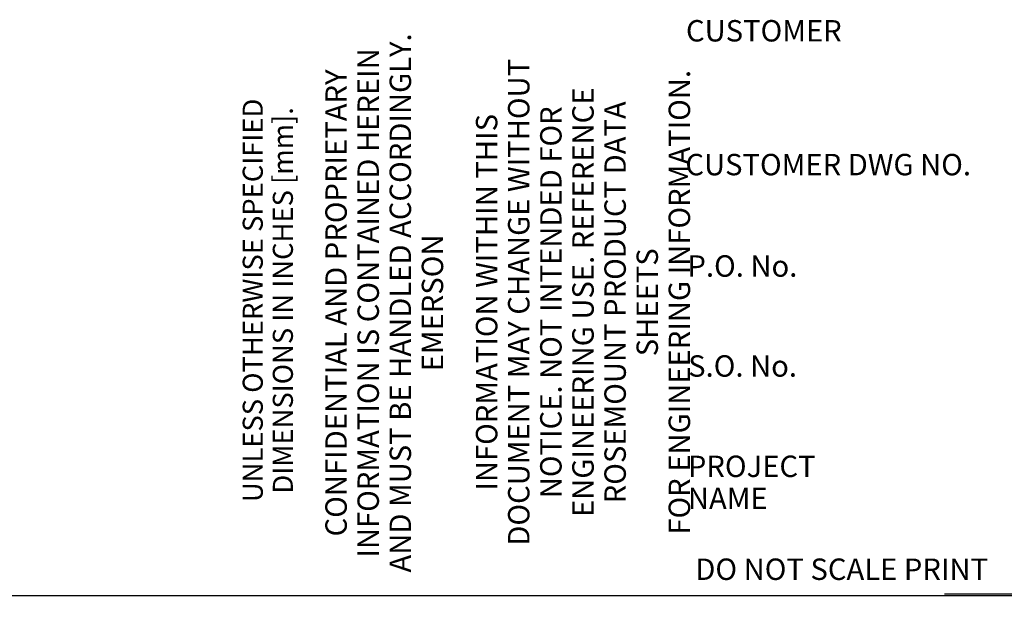
# Paper-space layout '00248-1002_1_4' of a CAD drawing. Units: inches. Extents: x 0 to 34, y 0 to 22.
# Drawn here: x 23.5 to 27.2, y 0.5 to 2.7 of the extents above; entities that cross this region are included whole.
import ezdxf

# ---------------------------------------------------------------- set-up
doc = ezdxf.new("R2010")
doc.units = ezdxf.units.IN
doc.header["$LTSCALE"] = 1.87
doc.header["$MEASUREMENT"] = 0
doc.layers.get('0').update_dxf_attribs({"linetype": 'CONTINUOUS'})
doc.styles.get("Standard").update_dxf_attribs({"font": 'txt', "width": 0.8})

psp = doc.layouts.new('00248-1002_1_4')

# ---------------------------------------------------------------- linework, layer by layer
at = {"color": 3, "linetype": 'CONTINUOUS', "const_width": 0.005}
for points in [[(33.25, 0.5048), (0.75, 0.5001)], [(26.9998, 0.5101), (28.9998, 0.5101)]]:
    psp.add_lwpolyline(points, dxfattribs=at)

# ---------------------------------------------------------------- texts
at = {"color": 3, "linetype": 'CONTINUOUS', "char_height": 0.08, "attachment_point": 1, "line_spacing_factor": 0.9}
for s, insert, width in [('\\Q0.000019;CUSTOMER', (26.0345, 2.6549), 0.527619), ('\\Q0.000019;CUSTOMER DWG NO.', (26.0323, 2.1548), 1.068571), ('\\Q0.000019;P.O. No.', (26.04, 1.7758), 0.460952), ('\\Q0.000019;S.O. No.', (26.0427, 1.4022), 0.460952), ('\\Q0.000019;PROJECT NAME', (26.0416, 1.0272), 0.767619), ('\\Q0.000019;DO NOT SCALE PRINT', (26.0693, 0.6426), 1.133333)]:
    psp.add_mtext(s, dxfattribs=dict(at, insert=insert, width=width))
at = {"color": 3, "linetype": 'CONTINUOUS', "attachment_point": 2, "rotation": 90, "line_spacing_factor": 0.9}
for s, insert, char_height, width in [('\\Q0.000019;CONFIDENTIAL AND PROPRIETARY\\PINFORMATION IS CONTAINED HEREIN\\PAND MUST BE HANDLED ACCORDINGLY.\\PEMERSON', (24.6871, 1.5978), 0.08, 2.028571), ('\\Q0.000019;INFORMATION WITHIN THIS\\PDOCUMENT MAY CHANGE WITHOUT\\PNOTICE. NOT INTENDED FOR\\PENGINEERING USE. REFERENCE\\PROSEMOUNT PRODUCT DATA SHEETS\\PFOR ENGINEERING INFORMATION.', (25.2496, 1.6002), 0.08, 1.868571), ('\\Q0.000019;UNLESS OTHERWISE SPECIFIED\\PDIMENSIONS IN INCHES [mm].', (24.3782, 1.6074), 0.075, 1.532143)]:
    psp.add_mtext(s, dxfattribs=dict(at, insert=insert, char_height=char_height, width=width))

doc.saveas('drawing.dxf')
